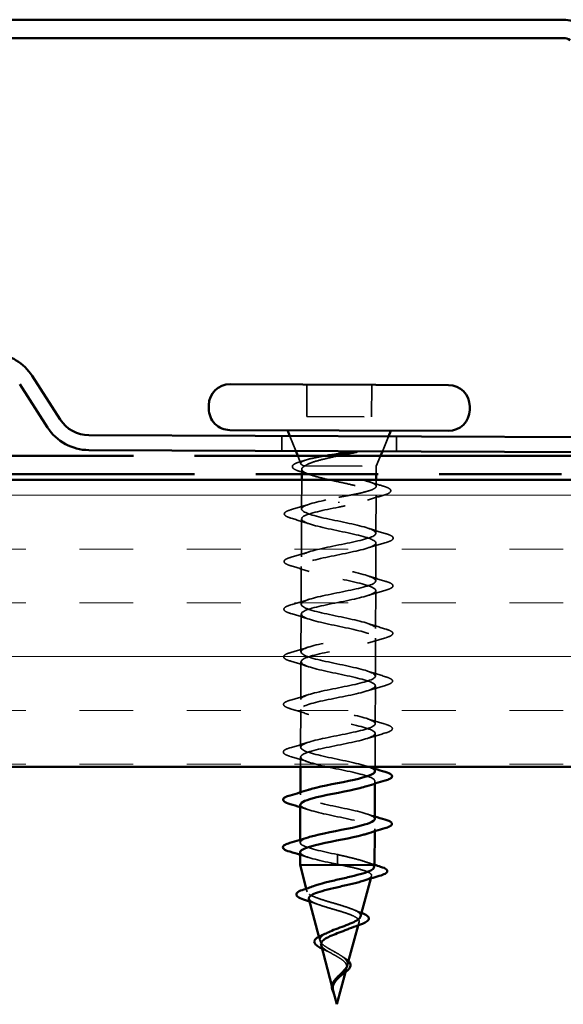
# Model space of a CAD drawing. Units: inches. Extents: x 0.5 to 18.7, y 0.5 to 14.3.
# Drawn here: x 5.7 to 6.7, y 3.6 to 5.3 of the extents above; entities that cross this region are included whole.
import ezdxf

# ---------------------------------------------------------------- set-up
doc = ezdxf.new("R2010")
doc.units = ezdxf.units.IN
doc.header["$LTSCALE"] = 1.75
doc.header["$MEASUREMENT"] = 0
doc.linetypes.add('DASHED', pattern=[0.2067, 0.1654, -0.0413])
doc.linetypes.add('DOUBLE_DASH_CHAIN', pattern=[1.2403, 0.6614, -0.0827, 0.1654, -0.0827, 0.1654, -0.0827])
for name, color, linetype, lineweight in [('Hatch (ANSI)', 7, 'Continuous', 18), ('Hidden (ANSI)', 7, 'DASHED', 35), ('Visible (ANSI)', 7, 'Continuous', 50)]:
    doc.layers.add(name, color=color, linetype=linetype, lineweight=lineweight)

msp = doc.modelspace()

# ---------------------------------------------------------------- hatches: boundary and pattern name
at = {"layer": 'Hatch (ANSI)', "true_color": 0x804000}
h = msp.add_hatch(dxfattribs=at)
h.set_pattern_fill('INSUL', color=36, scale=0.75, style=0)
h.paths.add_polyline_path([(1.2136, 4.527), (17.2136, 4.527), (17.2136, 4.027), (1.2136, 4.027)])

# ---------------------------------------------------------------- linework, layer by layer
at = {"layer": 'Hidden (ANSI)', "ltscale": 0.06085}
for p, q in [((6.2095, 4.6933), (6.2092, 4.6373)), ((6.3225, 4.6928), (6.3222, 4.6368))]:
    msp.add_line(p, q, dxfattribs=at)
at = {"layer": 'Hidden (ANSI)', "ltscale": 0.122889}
msp.add_line((6.2092, 4.6373), (6.3222, 4.6368), dxfattribs=at)
at = {"layer": 'Hidden (ANSI)', "color": 96, "ltscale": 0.028198, "true_color": 0x008000}
for p, q in [((6.1656, 4.6035), (6.1655, 4.5775)), ((6.3656, 4.6026), (6.3655, 4.5766))]:
    msp.add_line(p, q, dxfattribs=at)
at = {"layer": 'Hidden (ANSI)', "ltscale": 0.030412}
for p, q in [((6.19, 4.5774), (6.1796, 4.6034)), ((6.341, 4.5767), (6.3516, 4.6027))]:
    msp.add_line(p, q, dxfattribs=at)
at = {"layer": 'Hidden (ANSI)', "ltscale": 0.016144}
msp.add_line((6.1989, 4.5551), (6.1933, 4.569), dxfattribs=at)
at = {"layer": 'Hidden (ANSI)', "ltscale": 0.021319}
msp.add_line((6.3304, 4.5508), (6.3378, 4.569), dxfattribs=at)
at = {"layer": 'Hidden (ANSI)', "ltscale": 0.004925}
msp.add_line((6.204, 4.5513), (6.2057, 4.5513), dxfattribs=at)
at = {"layer": 'Hidden (ANSI)', "ltscale": 0.193295}
msp.add_line((6.2057, 4.5513), (6.3304, 4.5508), dxfattribs=at)
at = {"layer": 'Hidden (ANSI)', "ltscale": 0.014898}
msp.add_line((6.3304, 4.5508), (6.3303, 4.537), dxfattribs=at)
at = {"layer": 'Hidden (ANSI)', "ltscale": 0.009293}
msp.add_line((6.2004, 4.5456), (6.2003, 4.537), dxfattribs=at)
at = {"layer": 'Hidden (ANSI)', "ltscale": 0.055325}
msp.add_line((6.2003, 4.527), (6.2001, 4.4761), dxfattribs=at)
at = {"layer": 'Hidden (ANSI)', "ltscale": 0.012041}
msp.add_line((6.3303, 4.527), (6.3302, 4.5159), dxfattribs=at)
at = {"layer": 'Hidden (ANSI)', "ltscale": 0.073024}
msp.add_line((6.3302, 4.5012), (6.3299, 4.434), dxfattribs=at)
at = {"layer": 'Hidden (ANSI)', "ltscale": 0.002771}
for p, q in [((6.2651, 4.4871), (6.2651, 4.489)), ((6.2625, 3.8665), (6.2625, 3.8646))]:
    msp.add_line(p, q, dxfattribs=at)
at = {"layer": 'Hidden (ANSI)', "ltscale": 0.071734}
for p, q in [((6.2, 4.4591), (6.1997, 4.3931)), ((6.3298, 4.417), (6.3295, 4.351)), ((6.1996, 4.3761), (6.1994, 4.3101)), ((6.3295, 4.334), (6.3292, 4.268)), ((6.1993, 4.2931), (6.199, 4.2271)), ((6.3291, 4.251), (6.3288, 4.185)), ((6.1989, 4.2101), (6.1987, 4.1441)), ((6.3288, 4.168), (6.3285, 4.102)), ((6.1986, 4.1271), (6.1983, 4.0611))]:
    msp.add_line(p, q, dxfattribs=at)
at = {"layer": 'Hidden (ANSI)', "ltscale": 0.063065}
msp.add_line((6.3284, 4.085), (6.3282, 4.027), dxfattribs=at)
at = {"layer": 'Hidden (ANSI)', "ltscale": 0.018491}
msp.add_line((6.1982, 4.0441), (6.1982, 4.027), dxfattribs=at)
at = {"layer": 'Hidden (ANSI)', "ltscale": 0.004675}
for p, q in [((6.3281, 4.002), (6.3281, 3.9977)), ((6.198, 3.9825), (6.198, 3.9781)), ((6.3277, 3.919), (6.3277, 3.9147)), ((6.1976, 3.8995), (6.1976, 3.8951))]:
    msp.add_line(p, q, dxfattribs=at)
at = {"layer": 'Hidden (ANSI)', "ltscale": 0.032773}
for p, q in [((6.2625, 3.8741), (6.2625, 3.8665)), ((6.2625, 3.8646), (6.2625, 3.8571))]:
    msp.add_line(p, q, dxfattribs=at)
at = {"layer": 'Hidden (ANSI)', "ltscale": 0.00467}
msp.add_line((6.3211, 3.8326), (6.3223, 3.8368), dxfattribs=at)
at = {"layer": 'Hidden (ANSI)', "ltscale": 0.006122}
msp.add_line((6.2099, 3.8091), (6.2084, 3.8147), dxfattribs=at)
at = {"layer": 'Hidden (ANSI)', "ltscale": 0.006492}
msp.add_line((6.2989, 3.7507), (6.3005, 3.7566), dxfattribs=at)
at = {"layer": 'Hidden (ANSI)', "ltscale": 0.008138}
msp.add_line((6.2323, 3.7237), (6.2304, 3.731), dxfattribs=at)
at = {"layer": 'Hidden (ANSI)', "ltscale": 0.008399}
msp.add_line((6.2766, 3.6688), (6.2786, 3.6763), dxfattribs=at)
at = {"layer": 'Hidden (ANSI)', "ltscale": 0.007789}
msp.add_line((6.2548, 3.6383), (6.253, 3.6453), dxfattribs=at)
at = {"layer": 'Hidden (ANSI)', "ltscale": 0.11985}
msp.add_open_spline([(6.204, 4.5513), (6.2006, 4.5528), (6.1988, 4.5543), (6.1986, 4.5573), (6.2003, 4.5587), (6.2071, 4.5617), (6.2122, 4.5631), (6.2252, 4.566), (6.233, 4.5675), (6.2419, 4.5689), (6.2421, 4.569), (6.2423, 4.569)], degree=3, knots=[0, 0, 0, 0, 0.0671369, 0.0671369, 0.1359633, 0.1359633, 0.20648, 0.20648, 0.2786874, 0.2786874, 0.2805244, 0.2805244, 0.2805244, 0.2805244], dxfattribs=at)
at = {"layer": 'Hidden (ANSI)', "ltscale": 0.088446}
msp.add_open_spline([(6.2646, 4.569), (6.2553, 4.567), (6.2462, 4.565), (6.2302, 4.5611), (6.2234, 4.5591), (6.2124, 4.5552), (6.2083, 4.5533), (6.2057, 4.5513)], degree=3, knots=[0.0760678, 0.0760678, 0.0760678, 0.0760678, 0.1494652, 0.1494652, 0.2176869, 0.2176869, 0.2837223, 0.2837223, 0.2837223, 0.2837223], dxfattribs=at)
at = {"layer": 'Hidden (ANSI)', "ltscale": 0.101396}
msp.add_open_spline([(6.1968, 4.5419), (6.192, 4.5434), (6.1884, 4.5449), (6.1852, 4.5474), (6.1845, 4.5483), (6.1837, 4.5513), (6.1851, 4.5531), (6.1886, 4.5552), (6.1899, 4.5559), (6.1934, 4.5573), (6.1956, 4.5581), (6.1982, 4.5588)], degree=3, knots=[0, 0, 0, 0, 0.0707422, 0.0707422, 0.1060197, 0.1060197, 0.1709906, 0.1709906, 0.2005585, 0.2005585, 0.2361375, 0.2361375, 0.2361375, 0.2361375], dxfattribs=at)
at = {"layer": 'Hidden (ANSI)', "ltscale": 0.011826}
msp.add_open_spline([(6.1982, 4.5588), (6.2017, 4.5599), (6.2051, 4.5609), (6.2086, 4.562)], degree=3, dxfattribs=at)
at = {"layer": 'Hidden (ANSI)', "ltscale": 0.370408}
msp.add_open_spline([(6.2057, 4.5513), (6.2023, 4.5495), (6.2004, 4.5476), (6.2003, 4.5439), (6.2019, 4.5421), (6.2085, 4.5383), (6.2133, 4.5365), (6.2255, 4.5327), (6.2328, 4.5308), (6.2489, 4.527), (6.2574, 4.5251), (6.2747, 4.5214), (6.2833, 4.5195), (6.2991, 4.5157), (6.3063, 4.5138), (6.3182, 4.51), (6.3229, 4.5082), (6.329, 4.5044), (6.3304, 4.5026), (6.3298, 4.4989), (6.3278, 4.497), (6.3205, 4.4934), (6.3153, 4.4915), (6.303, 4.488), (6.2961, 4.4863), (6.2811, 4.4829), (6.2731, 4.4813), (6.2651, 4.4796)], degree=3, knots=[0, 0, 0, 0, 0.0674817, 0.0674817, 0.1349635, 0.1349635, 0.2024452, 0.2024452, 0.2699269, 0.2699269, 0.3374086, 0.3374086, 0.4048904, 0.4048904, 0.4723721, 0.4723721, 0.5398538, 0.5398538, 0.6073356, 0.6073356, 0.6748173, 0.6748173, 0.742299, 0.742299, 0.8048716, 0.8048716, 0.8674442, 0.8674442, 0.8674442, 0.8674442], dxfattribs=at)
at = {"layer": 'Hidden (ANSI)', "ltscale": 0.31508}
msp.add_open_spline([(6.2651, 4.4966), (6.2738, 4.4982), (6.2823, 4.4998), (6.2982, 4.503), (6.3054, 4.5046), (6.3176, 4.5079), (6.3223, 4.5095), (6.3288, 4.5128), (6.3303, 4.5144), (6.3301, 4.5177), (6.3283, 4.5193), (6.3214, 4.5227), (6.3164, 4.5243), (6.3039, 4.5277), (6.2966, 4.5293), (6.2805, 4.5327), (6.2719, 4.5344), (6.2547, 4.5378), (6.2463, 4.5394), (6.2306, 4.5428), (6.2235, 4.5445), (6.2147, 4.547), (6.212, 4.5479), (6.2074, 4.5496), (6.2055, 4.5505), (6.204, 4.5513)], degree=3, knots=[0, 0, 0, 0, 0.0668714, 0.0668714, 0.1337428, 0.1337428, 0.2006142, 0.2006142, 0.2674857, 0.2674857, 0.3343571, 0.3343571, 0.4012285, 0.4012285, 0.4680999, 0.4680999, 0.5349713, 0.5349713, 0.6018427, 0.6018427, 0.6687142, 0.6687142, 0.7032431, 0.7032431, 0.737772, 0.737772, 0.737772, 0.737772], dxfattribs=at)
at = {"layer": 'Hidden (ANSI)', "ltscale": 0.021591}
msp.add_open_spline([(6.2154, 4.5359), (6.2093, 4.5379), (6.203, 4.54), (6.1968, 4.5419)], degree=3, dxfattribs=at)
at = {"layer": 'Hidden (ANSI)', "ltscale": 0.028818}
msp.add_open_spline([(6.3174, 4.5239), (6.3257, 4.5212), (6.3341, 4.5186), (6.3425, 4.5161)], degree=3, dxfattribs=at)
at = {"layer": 'Hidden (ANSI)', "ltscale": 0.103099}
msp.add_open_spline([(6.3425, 4.5161), (6.3476, 4.5146), (6.3512, 4.5131), (6.3545, 4.5107), (6.3553, 4.5098), (6.3561, 4.5068), (6.3545, 4.505), (6.3498, 4.5025), (6.3471, 4.5015), (6.3436, 4.5004)], degree=3, knots=[0, 0, 0, 0, 0.075496, 0.075496, 0.1135833, 0.1135833, 0.1851144, 0.1851144, 0.2400252, 0.2400252, 0.2400252, 0.2400252], dxfattribs=at)
at = {"layer": 'Hidden (ANSI)', "ltscale": 1.10092}
msp.add_open_spline([(6.3281, 4.019), (6.3281, 4.0196), (6.328, 4.0201), (6.3277, 4.0207), (6.3244, 4.0261), (6.3031, 4.0316), (6.277, 4.0372), (6.2509, 4.0427), (6.2218, 4.0483), (6.2078, 4.0538), (6.1939, 4.0593), (6.1961, 4.0647), (6.2131, 4.0701), (6.23, 4.0755), (6.2606, 4.0808), (6.2857, 4.0861), (6.3109, 4.0914), (6.3289, 4.0968), (6.3285, 4.1022), (6.3281, 4.1077), (6.3094, 4.1132), (6.284, 4.1187), (6.2587, 4.1243), (6.2284, 4.1299), (6.2121, 4.1354), (6.1958, 4.1409), (6.1946, 4.1463), (6.2093, 4.1517), (6.224, 4.1571), (6.2535, 4.1624), (6.2795, 4.1677), (6.3055, 4.173), (6.3261, 4.1784), (6.3286, 4.1838), (6.331, 4.1893), (6.3152, 4.1948), (6.2908, 4.2003), (6.2665, 4.2058), (6.2354, 4.2114), (6.217, 4.2169), (6.1985, 4.2225), (6.194, 4.2279), (6.2062, 4.2333), (6.2184, 4.2387), (6.2465, 4.244), (6.273, 4.2493), (6.2995, 4.2547), (6.3226, 4.26), (6.3279, 4.2654), (6.3332, 4.2708), (6.3203, 4.2763), (6.2973, 4.2819), (6.2743, 4.2874), (6.2428, 4.293), (6.2224, 4.2985), (6.202, 4.304), (6.1941, 4.3095), (6.2037, 4.3149), (6.2133, 4.3203), (6.2396, 4.3256), (6.2664, 4.331), (6.2932, 4.3363), (6.3184, 4.3416), (6.3265, 4.347), (6.3346, 4.3524), (6.3249, 4.3579), (6.3034, 4.3634), (6.282, 4.369), (6.2504, 4.3745), (6.2283, 4.3801), (6.2061, 4.3856), (6.195, 4.3911), (6.2019, 4.3965), (6.2088, 4.4019), (6.2331, 4.4072), (6.2598, 4.4126), (6.2865, 4.4179), (6.3137, 4.4232), (6.3244, 4.4286), (6.3352, 4.434), (6.3287, 4.4395), (6.3091, 4.445), (6.2895, 4.4505), (6.2582, 4.4561), (6.2345, 4.4616), (6.2109, 4.4672), (6.1967, 4.4727), (6.2008, 4.4781), (6.2049, 4.4835), (6.2269, 4.4889), (6.2533, 4.4942), (6.2572, 4.495), (6.2612, 4.4958), (6.2651, 4.4966)], degree=3, knots=[-36.128316, -36.128316, -36.128316, -36.128316, -36.006397, -36.006397, -36.006397, -34.77112, -34.77112, -34.77112, -33.535843, -33.535843, -33.535843, -32.300566, -32.300566, -32.300566, -31.06529, -31.06529, -31.06529, -29.830013, -29.830013, -29.830013, -28.594736, -28.594736, -28.594736, -27.359459, -27.359459, -27.359459, -26.124182, -26.124182, -26.124182, -24.888905, -24.888905, -24.888905, -23.653628, -23.653628, -23.653628, -22.418351, -22.418351, -22.418351, -21.183074, -21.183074, -21.183074, -19.947797, -19.947797, -19.947797, -18.71252, -18.71252, -18.71252, -17.477243, -17.477243, -17.477243, -16.241966, -16.241966, -16.241966, -15.006689, -15.006689, -15.006689, -13.771412, -13.771412, -13.771412, -12.536135, -12.536135, -12.536135, -11.300858, -11.300858, -11.300858, -10.065581, -10.065581, -10.065581, -8.830305, -8.830305, -8.830305, -7.595028, -7.595028, -7.595028, -6.359751, -6.359751, -6.359751, -5.124474, -5.124474, -5.124474, -3.889197, -3.889197, -3.889197, -2.65392, -2.65392, -2.65392, -1.418643, -1.418643, -1.418643, -0.183366, -0.183366, -0.183366, 0, 0, 0, 0], dxfattribs=at)
at = {"layer": 'Hidden (ANSI)', "ltscale": 0.032885}
msp.add_open_spline([(6.3436, 4.5004), (6.334, 4.4976), (6.3244, 4.4947), (6.315, 4.4916)], degree=3, dxfattribs=at)
at = {"layer": 'Hidden (ANSI)', "ltscale": 0.036458}
for points in [[(6.1823, 4.4752), (6.193, 4.4783), (6.2037, 4.4815), (6.2141, 4.4849)], [(6.2139, 4.4502), (6.2035, 4.4537), (6.1929, 4.4569), (6.1822, 4.4601)], [(6.3159, 4.4429), (6.3263, 4.4395), (6.337, 4.4362), (6.3477, 4.433)], [(6.3476, 4.4179), (6.3369, 4.4148), (6.3262, 4.4116), (6.3158, 4.4083)], [(6.1819, 4.3922), (6.1926, 4.3953), (6.2033, 4.3985), (6.2137, 4.4019)], [(6.2136, 4.3672), (6.2032, 4.3707), (6.1925, 4.3739), (6.1819, 4.3771)], [(6.3156, 4.3599), (6.326, 4.3565), (6.3366, 4.3532), (6.3473, 4.35)], [(6.3473, 4.3349), (6.3365, 4.3318), (6.3259, 4.3286), (6.3155, 4.3253)], [(6.1816, 4.3092), (6.1923, 4.3123), (6.203, 4.3155), (6.2134, 4.3189)], [(6.2132, 4.2842), (6.2028, 4.2877), (6.1922, 4.2909), (6.1815, 4.2941)], [(6.3152, 4.2769), (6.3256, 4.2735), (6.3363, 4.2702), (6.347, 4.267)], [(6.3469, 4.2519), (6.3362, 4.2488), (6.3255, 4.2456), (6.3151, 4.2423)], [(6.1812, 4.2262), (6.1919, 4.2293), (6.2026, 4.2325), (6.213, 4.2359)], [(6.2129, 4.2012), (6.2025, 4.2047), (6.1918, 4.2079), (6.1812, 4.2111)], [(6.3149, 4.1939), (6.3253, 4.1905), (6.3359, 4.1872), (6.3466, 4.184)], [(6.1809, 4.1432), (6.1916, 4.1463), (6.2023, 4.1495), (6.2127, 4.1529)], [(6.3466, 4.1689), (6.3359, 4.1658), (6.3252, 4.1626), (6.3148, 4.1593)], [(6.2125, 4.1182), (6.2021, 4.1217), (6.1915, 4.1249), (6.1808, 4.1281)], [(6.3145, 4.1109), (6.3249, 4.1075), (6.3356, 4.1042), (6.3463, 4.101)], [(6.3462, 4.0859), (6.3355, 4.0828), (6.3248, 4.0796), (6.3144, 4.0763)], [(6.1805, 4.0602), (6.1912, 4.0633), (6.2019, 4.0665), (6.2123, 4.0699)], [(6.2122, 4.0352), (6.2018, 4.0387), (6.1911, 4.0419), (6.1805, 4.0451)]]:
    msp.add_open_spline(points, degree=3, dxfattribs=at)
at = {"layer": 'Hidden (ANSI)', "ltscale": 1.121267}
msp.add_open_spline([(6.2651, 4.4796), (6.2383, 4.4742), (6.2125, 4.4689), (6.2036, 4.4635), (6.1948, 4.4581), (6.2036, 4.4526), (6.2245, 4.4471), (6.2455, 4.4416), (6.277, 4.436), (6.2996, 4.4305), (6.3222, 4.4249), (6.3342, 4.4194), (6.3281, 4.414), (6.322, 4.4086), (6.2983, 4.4033), (6.2717, 4.3979), (6.245, 4.3926), (6.2174, 4.3873), (6.2059, 4.3819), (6.1944, 4.3765), (6.1999, 4.371), (6.219, 4.3655), (6.238, 4.36), (6.2692, 4.3544), (6.2932, 4.3489), (6.3172, 4.3434), (6.3323, 4.3379), (6.329, 4.3324), (6.3257, 4.327), (6.3043, 4.3217), (6.2782, 4.3163), (6.252, 4.311), (6.2229, 4.3057), (6.2089, 4.3003), (6.1949, 4.2949), (6.197, 4.2895), (6.214, 4.284), (6.2309, 4.2785), (6.2614, 4.2729), (6.2865, 4.2673), (6.3116, 4.2618), (6.3295, 4.2563), (6.3291, 4.2508), (6.3287, 4.2454), (6.3099, 4.24), (6.2845, 4.2347), (6.2591, 4.2294), (6.2288, 4.2241), (6.2125, 4.2187), (6.1961, 4.2133), (6.1949, 4.2079), (6.2095, 4.2024), (6.2241, 4.1969), (6.2536, 4.1913), (6.2795, 4.1858), (6.3055, 4.1802), (6.3261, 4.1747), (6.3285, 4.1693), (6.3309, 4.1638), (6.315, 4.1584), (6.2906, 4.1531), (6.2663, 4.1478), (6.2352, 4.1424), (6.2166, 4.1371), (6.1981, 4.1317), (6.1935, 4.1263), (6.2057, 4.1208), (6.2179, 4.1153), (6.2459, 4.1098), (6.2724, 4.1042), (6.2989, 4.0987), (6.3219, 4.0931), (6.3272, 4.0877), (6.3324, 4.0822), (6.3195, 4.0768), (6.2964, 4.0715), (6.2734, 4.0661), (6.2418, 4.0608), (6.2214, 4.0555), (6.2009, 4.0501), (6.193, 4.0447), (6.2025, 4.0392), (6.2121, 4.0338), (6.2384, 4.0282), (6.2651, 4.0227), (6.2918, 4.0171), (6.3171, 4.0116), (6.3251, 4.0061), (6.3314, 4.0018), (6.3267, 3.9975), (6.3139, 3.9933)], degree=3, knots=[0, 0, 0, 0, 1.235277, 1.235277, 1.235277, 2.470554, 2.470554, 2.470554, 3.705831, 3.705831, 3.705831, 4.941108, 4.941108, 4.941108, 6.176385, 6.176385, 6.176385, 7.411662, 7.411662, 7.411662, 8.646939, 8.646939, 8.646939, 9.882216, 9.882216, 9.882216, 11.117493, 11.117493, 11.117493, 12.352769, 12.352769, 12.352769, 13.588046, 13.588046, 13.588046, 14.823323, 14.823323, 14.823323, 16.0586, 16.0586, 16.0586, 17.293877, 17.293877, 17.293877, 18.529154, 18.529154, 18.529154, 19.764431, 19.764431, 19.764431, 20.999708, 20.999708, 20.999708, 22.234985, 22.234985, 22.234985, 23.470262, 23.470262, 23.470262, 24.705539, 24.705539, 24.705539, 25.940816, 25.940816, 25.940816, 27.176093, 27.176093, 27.176093, 28.41137, 28.41137, 28.41137, 29.646647, 29.646647, 29.646647, 30.881924, 30.881924, 30.881924, 32.117201, 32.117201, 32.117201, 33.352478, 33.352478, 33.352478, 34.587754, 34.587754, 34.587754, 35.823031, 35.823031, 35.823031, 36.796467, 36.796467, 36.796467, 36.796467], dxfattribs=at)
at = {"layer": 'Hidden (ANSI)', "ltscale": 0.103844}
for points in [[(6.1822, 4.4601), (6.1772, 4.4616), (6.1736, 4.4631), (6.1707, 4.4656), (6.17, 4.4666), (6.1701, 4.4696), (6.1717, 4.471), (6.1762, 4.4733), (6.1789, 4.4742), (6.1823, 4.4752)], [(6.3477, 4.433), (6.3527, 4.4315), (6.3563, 4.43), (6.3592, 4.4275), (6.3599, 4.4265), (6.3598, 4.4235), (6.3582, 4.4221), (6.3537, 4.4199), (6.351, 4.4189), (6.3476, 4.4179)], [(6.1819, 4.3771), (6.1768, 4.3786), (6.1732, 4.3801), (6.1703, 4.3826), (6.1697, 4.3836), (6.1697, 4.3866), (6.1713, 4.388), (6.1758, 4.3903), (6.1785, 4.3912), (6.1819, 4.3922)], [(6.3473, 4.35), (6.3524, 4.3485), (6.3559, 4.347), (6.3589, 4.3445), (6.3595, 4.3435), (6.3595, 4.3405), (6.3578, 4.3392), (6.3533, 4.3369), (6.3506, 4.3359), (6.3473, 4.3349)], [(6.1815, 4.2941), (6.1765, 4.2956), (6.1729, 4.2971), (6.17, 4.2996), (6.1693, 4.3006), (6.1694, 4.3036), (6.171, 4.305), (6.1755, 4.3073), (6.1782, 4.3082), (6.1816, 4.3092)], [(6.347, 4.267), (6.352, 4.2655), (6.3556, 4.264), (6.3585, 4.2615), (6.3592, 4.2605), (6.3591, 4.2575), (6.3575, 4.2562), (6.353, 4.2539), (6.3503, 4.2529), (6.3469, 4.2519)], [(6.1812, 4.2111), (6.1761, 4.2126), (6.1726, 4.2141), (6.1696, 4.2166), (6.169, 4.2176), (6.169, 4.2206), (6.1706, 4.222), (6.1751, 4.2243), (6.1779, 4.2252), (6.1812, 4.2262)], [(6.3466, 4.184), (6.3517, 4.1825), (6.3552, 4.181), (6.3582, 4.1785), (6.3588, 4.1775), (6.3588, 4.1745), (6.3571, 4.1732), (6.3526, 4.1709), (6.3499, 4.1699), (6.3466, 4.1689)], [(6.1808, 4.1281), (6.1758, 4.1296), (6.1722, 4.1311), (6.1693, 4.1336), (6.1686, 4.1346), (6.1687, 4.1376), (6.1703, 4.139), (6.1748, 4.1413), (6.1775, 4.1422), (6.1809, 4.1432)], [(6.3463, 4.101), (6.3513, 4.0995), (6.3549, 4.098), (6.3578, 4.0955), (6.3585, 4.0945), (6.3584, 4.0915), (6.3568, 4.0902), (6.3523, 4.0879), (6.3496, 4.0869), (6.3462, 4.0859)], [(6.1805, 4.0451), (6.1754, 4.0466), (6.1719, 4.0481), (6.1689, 4.0506), (6.1683, 4.0516), (6.1683, 4.0546), (6.1699, 4.056), (6.1744, 4.0583), (6.1772, 4.0592), (6.1805, 4.0602)]]:
    msp.add_open_spline(points, degree=3, knots=[0, 0, 0, 0, 0.0806821, 0.0806821, 0.121378, 0.121378, 0.1881144, 0.1881144, 0.2418497, 0.2418497, 0.2418497, 0.2418497], dxfattribs=at)
at = {"layer": 'Hidden (ANSI)', "ltscale": 0.016108}
for points in [[(6.3142, 4.0279), (6.3188, 4.0264), (6.3235, 4.0249), (6.3282, 4.0234)], [(6.2118, 3.9522), (6.2072, 3.9537), (6.2026, 3.9552), (6.1979, 3.9567)], [(6.3139, 3.9449), (6.3185, 3.9434), (6.3231, 3.9419), (6.3278, 3.9404)], [(6.2115, 3.8692), (6.2069, 3.8707), (6.2022, 3.8722), (6.1975, 3.8737)]]:
    msp.add_open_spline(points, degree=3, dxfattribs=at)
at = {"layer": 'Hidden (ANSI)', "ltscale": 0.274117}
for points, knots in [([(6.3277, 3.936), (6.3277, 3.9371), (6.3272, 3.9381), (6.3261, 3.9391), (6.3201, 3.9445), (6.2964, 3.9501), (6.2698, 3.9556), (6.2432, 3.9612), (6.2156, 3.9667), (6.2042, 3.9722), (6.1939, 3.9772), (6.1974, 3.982), (6.212, 3.9869)], [-42.411501, -42.411501, -42.411501, -42.411501, -42.182782, -42.182782, -42.182782, -40.947505, -40.947505, -40.947505, -39.712228, -39.712228, -39.712228, -38.601757, -38.601757, -38.601757, -38.601757]), ([(6.1981, 3.9611), (6.198, 3.9599), (6.1986, 3.9588), (6.2, 3.9577), (6.2069, 3.9522), (6.2312, 3.9467), (6.2578, 3.9411), (6.2845, 3.9355), (6.3116, 3.93), (6.3223, 3.9245), (6.3317, 3.9197), (6.3279, 3.915), (6.3136, 3.9103)], [39.269908, 39.269908, 39.269908, 39.269908, 39.528862, 39.528862, 39.528862, 40.764139, 40.764139, 40.764139, 41.999416, 41.999416, 41.999416, 43.079652, 43.079652, 43.079652, 43.079652])]:
    msp.add_open_spline(points, degree=3, knots=knots, dxfattribs=at)
at = {"layer": 'Hidden (ANSI)', "ltscale": 0.161071}
msp.add_open_spline([(6.2625, 3.8741), (6.2358, 3.8796), (6.21, 3.8852), (6.2012, 3.8906), (6.1941, 3.8951), (6.1986, 3.8995), (6.2118, 3.9039)], degree=3, knots=[-47.12389, -47.12389, -47.12389, -47.12389, -45.888613, -45.888613, -45.888613, -44.884942, -44.884942, -44.884942, -44.884942], dxfattribs=at)
at = {"layer": 'Hidden (ANSI)', "ltscale": 0.113007}
msp.add_open_spline([(6.1976, 3.8781), (6.1976, 3.8774), (6.1978, 3.8767), (6.1983, 3.8761), (6.2023, 3.8706), (6.2243, 3.8651), (6.2506, 3.8595), (6.2545, 3.8587), (6.2585, 3.8579), (6.2625, 3.8571)], degree=3, knots=[45.553093, 45.553093, 45.553093, 45.553093, 45.705247, 45.705247, 45.705247, 46.940524, 46.940524, 46.940524, 47.12389, 47.12389, 47.12389, 47.12389], dxfattribs=at)
at = {"layer": 'Hidden (ANSI)', "ltscale": 0.089789}
msp.add_open_spline([(6.3239, 3.8558), (6.3211, 3.8578), (6.3167, 3.8597), (6.3052, 3.8636), (6.2981, 3.8656), (6.286, 3.8686), (6.2814, 3.8697), (6.2721, 3.8719), (6.2673, 3.873), (6.2625, 3.8741)], degree=3, knots=[0, 0, 0, 0, 0.0677224, 0.0677224, 0.1354447, 0.1354447, 0.1728709, 0.1728709, 0.210297, 0.210297, 0.210297, 0.210297], dxfattribs=at)
at = {"layer": 'Hidden (ANSI)', "ltscale": 0.018485}
msp.add_open_spline([(6.3116, 3.8614), (6.3168, 3.8596), (6.3221, 3.8579), (6.3275, 3.8562)], degree=3, dxfattribs=at)
at = {"layer": 'Hidden (ANSI)', "ltscale": 0.005942}
msp.add_open_spline([(6.2625, 3.8571), (6.2643, 3.8567), (6.2661, 3.8564), (6.2679, 3.856)], degree=3, dxfattribs=at)
at = {"layer": 'Hidden (ANSI)', "ltscale": 0.147552}
msp.add_open_spline([(6.2679, 3.856), (6.2764, 3.8543), (6.2845, 3.8526), (6.299, 3.8492), (6.3053, 3.8475), (6.3151, 3.844), (6.3187, 3.8424), (6.3225, 3.8389), (6.3229, 3.8373), (6.3204, 3.8339), (6.3177, 3.8322), (6.3117, 3.8298), (6.3096, 3.829), (6.3073, 3.8282)], degree=3, knots=[0, 0, 0, 0, 0.0662455, 0.0662455, 0.1312266, 0.1312266, 0.1949439, 0.1949439, 0.2573984, 0.2573984, 0.3185909, 0.3185909, 0.3461333, 0.3461333, 0.3461333, 0.3461333], dxfattribs=at)
at = {"layer": 'Hidden (ANSI)', "ltscale": 0.023629}
msp.add_open_spline([(6.3262, 3.8513), (6.3266, 3.8528), (6.3259, 3.8543), (6.3239, 3.8558)], degree=3, dxfattribs=at)
at = {"layer": 'Hidden (ANSI)', "ltscale": 0.214782}
msp.add_open_spline([(6.3031, 3.7661), (6.3034, 3.7675), (6.3031, 3.7689), (6.3009, 3.7721), (6.2985, 3.774), (6.2915, 3.7777), (6.287, 3.7795), (6.2765, 3.7832), (6.2706, 3.7851), (6.2581, 3.7888), (6.2517, 3.7906), (6.2393, 3.7943), (6.2334, 3.7962), (6.2231, 3.7999), (6.2188, 3.8017), (6.2124, 3.8054), (6.2105, 3.8072), (6.2093, 3.8108), (6.2102, 3.8126), (6.2148, 3.8162), (6.2185, 3.818), (6.2234, 3.8198), (6.2235, 3.8198), (6.2236, 3.8199)], degree=3, knots=[0.4227653, 0.4227653, 0.4227653, 0.4227653, 0.4567522, 0.4567522, 0.5028821, 0.5028821, 0.5502906, 0.5502906, 0.5989824, 0.5989824, 0.6489613, 0.6489613, 0.7002309, 0.7002309, 0.7527945, 0.7527945, 0.8066547, 0.8066547, 0.8618141, 0.8618141, 0.918275, 0.918275, 0.9193176, 0.9193176, 0.9193176, 0.9193176], dxfattribs=at)
at = {"layer": 'Hidden (ANSI)', "ltscale": 0.19555}
msp.add_open_spline([(6.213, 3.7971), (6.2132, 3.7965), (6.2135, 3.7959), (6.2154, 3.7936), (6.218, 3.7919), (6.2253, 3.7884), (6.2299, 3.7867), (6.2404, 3.7832), (6.2462, 3.7815), (6.2581, 3.778), (6.2641, 3.7763), (6.2753, 3.7728), (6.2805, 3.7711), (6.2895, 3.7676), (6.2931, 3.7658), (6.2984, 3.7623), (6.3, 3.7606), (6.3009, 3.7572), (6.3004, 3.7554), (6.2971, 3.752), (6.2946, 3.7503), (6.2889, 3.7473), (6.2863, 3.7461), (6.2834, 3.7449)], degree=3, knots=[0.6931476, 0.6931476, 0.6931476, 0.6931476, 0.7117016, 0.7117016, 0.7628447, 0.7628447, 0.8127399, 0.8127399, 0.8613896, 0.8613896, 0.9087967, 0.9087967, 0.9549645, 0.9549645, 0.9998965, 0.9998965, 1.0435967, 1.0435967, 1.0860698, 1.0860698, 1.1273208, 1.1273208, 1.1553303, 1.1553303, 1.1553303, 1.1553303], dxfattribs=at)
at = {"layer": 'Hidden (ANSI)', "ltscale": 0.01755}
msp.add_open_spline([(6.2292, 3.787), (6.2244, 3.7888), (6.2194, 3.7905), (6.2143, 3.7922)], degree=3, dxfattribs=at)
at = {"layer": 'Hidden (ANSI)', "ltscale": 0.018037}
msp.add_open_spline([(6.2895, 3.7784), (6.2941, 3.7765), (6.299, 3.7746), (6.304, 3.7728)], degree=3, dxfattribs=at)
at = {"layer": 'Hidden (ANSI)', "ltscale": 0.001244}
msp.add_open_spline([(6.304, 3.7728), (6.3043, 3.7727), (6.3045, 3.7726), (6.3048, 3.7725)], degree=3, dxfattribs=at)
at = {"layer": 'Hidden (ANSI)', "ltscale": 0.090394}
msp.add_open_spline([(6.2618, 3.7023), (6.2583, 3.7043), (6.2546, 3.7063), (6.2475, 3.7102), (6.2441, 3.7122), (6.2383, 3.7161), (6.236, 3.718), (6.2328, 3.7219), (6.232, 3.7238), (6.2323, 3.7276), (6.2333, 3.7295), (6.2372, 3.7333), (6.2401, 3.7352), (6.2441, 3.7373), (6.2445, 3.7375), (6.245, 3.7377)], degree=3, knots=[0, 0, 0, 0, 0.0315308, 0.0315308, 0.0641805, 0.0641805, 0.0979786, 0.0979786, 0.1329491, 0.1329491, 0.1691118, 0.1691118, 0.2064833, 0.2064833, 0.2113279, 0.2113279, 0.2113279, 0.2113279], dxfattribs=at)
at = {"layer": 'Hidden (ANSI)', "ltscale": 0.048275}
msp.add_open_spline([(6.2342, 3.7167), (6.2346, 3.715), (6.2358, 3.7134), (6.2394, 3.7098), (6.2419, 3.708), (6.2473, 3.7046), (6.2502, 3.703), (6.256, 3.6997), (6.2589, 3.6981), (6.2618, 3.6965)], degree=3, knots=[1.3517297, 1.3517297, 1.3517297, 1.3517297, 1.3824892, 1.3824892, 1.4142741, 1.4142741, 1.4412543, 1.4412543, 1.4671582, 1.4671582, 1.4671582, 1.4671582], dxfattribs=at)
at = {"layer": 'Hidden (ANSI)', "ltscale": 0.008196}
msp.add_open_spline([(6.242, 3.707), (6.2399, 3.7079), (6.2379, 3.7089), (6.236, 3.7098)], degree=3, dxfattribs=at)
at = {"layer": 'Hidden (ANSI)', "ltscale": 0.012473}
msp.add_open_spline([(6.2508, 3.7026), (6.2481, 3.7042), (6.2451, 3.7056), (6.242, 3.707)], degree=3, dxfattribs=at)
at = {"layer": 'Hidden (ANSI)', "ltscale": 0.043138}
msp.add_open_spline([(6.2799, 3.6808), (6.2802, 3.6821), (6.2803, 3.6834), (6.2799, 3.6868), (6.2789, 3.6888), (6.2756, 3.6928), (6.2734, 3.6947), (6.2681, 3.6985), (6.2651, 3.7004), (6.2618, 3.7023)], degree=3, knots=[0.1390208, 0.1390208, 0.1390208, 0.1390208, 0.1556669, 0.1556669, 0.1838774, 0.1838774, 0.2109707, 0.2109707, 0.2393812, 0.2393812, 0.2393812, 0.2393812], dxfattribs=at)
at = {"layer": 'Hidden (ANSI)', "ltscale": 0.068576}
msp.add_open_spline([(6.2618, 3.6965), (6.265, 3.6946), (6.268, 3.6928), (6.2731, 3.689), (6.2751, 3.6871), (6.278, 3.6833), (6.2788, 3.6814), (6.2791, 3.6775), (6.2786, 3.6756), (6.2765, 3.6716), (6.2749, 3.6697), (6.2711, 3.6656), (6.269, 3.6636), (6.2661, 3.6609), (6.2655, 3.6603), (6.2649, 3.6597)], degree=3, knots=[0, 0, 0, 0, 0.0281855, 0.0281855, 0.0553562, 0.0553562, 0.0815558, 0.0815558, 0.1068402, 0.1068402, 0.1312819, 0.1312819, 0.1549776, 0.1549776, 0.161674, 0.161674, 0.161674, 0.161674], dxfattribs=at)
at = {"layer": 'Hidden (ANSI)', "ltscale": 0.00714}
msp.add_open_spline([(6.2701, 3.6971), (6.2714, 3.6961), (6.2729, 3.6952), (6.2744, 3.6944)], degree=3, dxfattribs=at)
at = {"layer": 'Hidden (ANSI)', "ltscale": 0.013609}
msp.add_open_spline([(6.2744, 3.6944), (6.2771, 3.6927), (6.2796, 3.6911), (6.2816, 3.6891), (6.2818, 3.6889), (6.282, 3.6888)], degree=3, knots=[0, 0, 0, 0, 0.02871406, 0.02871406, 0.0318593, 0.0318593, 0.0318593, 0.0318593], dxfattribs=at)
at = {"layer": 'Hidden (ANSI)', "ltscale": 0.019542}
msp.add_open_spline([(6.2541, 3.6426), (6.2539, 3.6454), (6.2543, 3.648), (6.2563, 3.6528), (6.2576, 3.6548), (6.2592, 3.6568)], degree=3, knots=[0, 0, 0, 0, 0.02542118, 0.02542118, 0.04627676, 0.04627676, 0.04627676, 0.04627676], dxfattribs=at)
at = {"layer": 'Hidden (ANSI)', "ltscale": 0.004064}
msp.add_open_spline([(6.2546, 3.6393), (6.2544, 3.6398), (6.2543, 3.6403), (6.2542, 3.6414), (6.2541, 3.642), (6.2541, 3.6426)], degree=3, knots=[0, 0, 0, 0, 0.004657797, 0.004657797, 0.00972162, 0.00972162, 0.00972162, 0.00972162], dxfattribs=at)
at = {"layer": 'Hidden (ANSI)', "ltscale": 0.016952}
msp.add_open_spline([(6.2564, 3.6329), (6.257, 3.6312), (6.2575, 3.63), (6.2578, 3.6293), (6.2579, 3.6292), (6.2579, 3.6291), (6.258, 3.6291), (6.258, 3.629), (6.258, 3.629), (6.258, 3.629), (6.258, 3.629), (6.258, 3.629), (6.258, 3.629), (6.258, 3.629), (6.258, 3.629), (6.258, 3.629), (6.258, 3.629), (6.258, 3.629), (6.258, 3.629), (6.258, 3.629), (6.258, 3.629), (6.258, 3.6291), (6.258, 3.6291), (6.258, 3.6292), (6.2579, 3.6294), (6.2577, 3.6298), (6.2576, 3.6302), (6.2572, 3.6313), (6.257, 3.6319), (6.2559, 3.6348), (6.2551, 3.637), (6.2546, 3.6393)], degree=3, knots=[0, 0, 0, 0, 0.0139701, 0.0139701, 0.016358, 0.016358, 0.0171264, 0.0171264, 0.0175998, 0.0175998, 0.017736, 0.017736, 0.0178181, 0.0178181, 0.0178858, 0.0178858, 0.0179589, 0.0179589, 0.0180763, 0.0180763, 0.018337, 0.018337, 0.019161, 0.019161, 0.0243992, 0.0243992, 0.0449932, 0.0449932, 0.072131, 0.072131, 0.1773839, 0.1773839, 0.1773839, 0.1773839], dxfattribs=at)
at = {"layer": 'Hidden (ANSI)', "ltscale": 0.004036}
msp.add_open_spline([(6.2553, 3.6363), (6.2556, 3.6352), (6.256, 3.634), (6.2564, 3.6329)], degree=3, dxfattribs=at)
at = {"layer": 'Hidden (ANSI)', "ltscale": 0.003531}
msp.add_open_spline([(6.2579, 3.6292), (6.2574, 3.6301), (6.2569, 3.6311), (6.2564, 3.6321)], degree=3, dxfattribs=at)
at = {"layer": 'Visible (ANSI)', "color": 5, "true_color": 0x0000ff}
for p, q in [((4.4066, 5.329), (6.6566, 5.329)), ((6.6566, 5.297), (4.4066, 5.297))]:
    msp.add_line(p, q, dxfattribs=at)
at = {"layer": 'Visible (ANSI)', "color": 96, "true_color": 0x008000}
for p, q in [((5.7304, 4.7081), (5.7791, 4.6324)), ((5.7085, 4.694), (5.7572, 4.6184)), ((5.8293, 4.6049), (7.5156, 4.5978)), ((5.8291, 4.5789), (7.5155, 4.5718))]:
    msp.add_line(p, q, dxfattribs=at)
at = {"layer": 'Visible (ANSI)'}
for p, q in [((6.0755, 4.6939), (6.4565, 4.6923)), ((6.0383, 4.657), (6.0383, 4.651)), ((6.4933, 4.6551), (6.4933, 4.6491)), ((6.0751, 4.6139), (6.4561, 4.6123)), ((6.1796, 4.6034), (6.1756, 4.6134)), ((6.3516, 4.6027), (6.3556, 4.6127)), ((6.1933, 4.569), (6.19, 4.5774)), ((6.3378, 4.569), (6.341, 4.5767)), ((6.2003, 4.537), (6.2003, 4.527)), ((6.3303, 4.537), (6.3303, 4.527)), ((6.1982, 4.027), (6.198, 3.9825)), ((6.3282, 4.027), (6.3281, 4.019)), ((6.3281, 3.9977), (6.3278, 3.936)), ((6.1979, 3.9611), (6.1976, 3.8995)), ((6.3277, 3.9147), (6.3275, 3.8558)), ((6.1975, 3.8781), (6.1975, 3.8563)), ((6.1975, 3.8563), (6.3275, 3.8558)), ((6.2084, 3.8147), (6.1975, 3.8563)), ((6.3262, 3.8513), (6.3275, 3.8558)), ((6.3031, 3.7661), (6.3211, 3.8326)), ((6.2304, 3.731), (6.213, 3.7971)), ((6.2799, 3.6808), (6.2989, 3.7507)), ((6.253, 3.6453), (6.2342, 3.7167)), ((6.2614, 3.6131), (6.2766, 3.6688)), ((6.2614, 3.6131), (6.2553, 3.6363))]:
    msp.add_line(p, q, dxfattribs=at)
at = {"layer": 'Visible (ANSI)', "color": 30, "linetype": 'DOUBLE_DASH_CHAIN', "ltscale": 0.737149, "true_color": 0xff8000}
for p, q in [((1.2136, 4.569), (17.2136, 4.569)), ((17.2136, 4.537), (1.2136, 4.537))]:
    msp.add_line(p, q, dxfattribs=at)
at = {"layer": 'Visible (ANSI)', "color": 36, "true_color": 0x804000}
for p, q in [((1.2136, 4.527), (17.2136, 4.527)), ((17.2136, 4.027), (1.2136, 4.027))]:
    msp.add_line(p, q, dxfattribs=at)
at = {"layer": 'Visible (ANSI)', "color": 5, "true_color": 0x0000ff}
for radius in [0.052, 0.02]:
    msp.add_arc((6.6566, 5.277), radius, 54.2808, 90, dxfattribs=at)
at = {"layer": 'Visible (ANSI)', "color": 96, "true_color": 0x008000}
for centre, radius, start, end in [((5.658, 4.6616), 0.086, 32.759, 85.167), ((5.8295, 4.6649), 0.086, 212.759, 269.759), ((5.8295, 4.6649), 0.06, 212.759, 269.759)]:
    msp.add_arc(centre, radius, start, end, dxfattribs=at)
at = {"layer": 'Visible (ANSI)'}
for centre, start, end in [((6.0753, 4.6569), 89.759, 179.759), ((6.4563, 4.6553), 359.759, 89.759), ((6.0753, 4.6509), 179.759, 269.759), ((6.4563, 4.6493), 269.759, 359.759)]:
    msp.add_arc(centre, 0.037, start, end, dxfattribs=at)
for points, knots in [([(6.2423, 4.569), (6.2492, 4.5701), (6.2564, 4.5712), (6.2715, 4.5735), (6.2793, 4.5746), (6.2869, 4.5758)], [0.2805244, 0.2805244, 0.2805244, 0.2805244, 0.3373775, 0.3373775, 0.3971678, 0.3971678, 0.3971678, 0.3971678]), ([(6.2935, 4.5751), (6.2842, 4.5731), (6.2744, 4.5711), (6.2647, 4.569), (6.2647, 4.569), (6.2646, 4.569)], [0, 0, 0, 0, 0.07588897, 0.07588897, 0.0760678, 0.0760678, 0.0760678, 0.0760678]), ([(6.2869, 4.5758), (6.2889, 4.5761), (6.291, 4.5763), (6.2947, 4.5766), (6.296, 4.5767), (6.2969, 4.5766), (6.2971, 4.5765), (6.2973, 4.5765), (6.2973, 4.5764), (6.2974, 4.5764), (6.2974, 4.5764), (6.2974, 4.5764), (6.2974, 4.5764), (6.2974, 4.5763), (6.2974, 4.5763), (6.2974, 4.5763), (6.2974, 4.5763), (6.2973, 4.5762), (6.2973, 4.5762), (6.2972, 4.5761), (6.2971, 4.5761), (6.2967, 4.5759), (6.2961, 4.5757), (6.295, 4.5754), (6.2943, 4.5752), (6.2935, 4.5751)], [0, 0, 0, 0, 0.01587844, 0.01587844, 0.03049632, 0.03049632, 0.03376874, 0.03376874, 0.0345161, 0.0345161, 0.03493404, 0.03493404, 0.03521863, 0.03521863, 0.03548483, 0.03548483, 0.03583328, 0.03583328, 0.03649102, 0.03649102, 0.03822908, 0.03822908, 0.04513863, 0.04513863, 0.05716567, 0.05716567, 0.05716567, 0.05716567]), ([(6.212, 3.9869), (6.2137, 3.9874), (6.2155, 3.9879), (6.2174, 3.9885), (6.2365, 3.9938), (6.2678, 3.9991), (6.2918, 4.0045), (6.3134, 4.0093), (6.3278, 4.0141), (6.3281, 4.019)], [-38.601757, -38.601757, -38.601757, -38.601757, -38.476951, -38.476951, -38.476951, -37.241674, -37.241674, -37.241674, -36.128316, -36.128316, -36.128316, -36.128316]), ([(6.3459, 4.018), (6.351, 4.0165), (6.3545, 4.015), (6.3575, 4.0125), (6.3581, 4.0115), (6.3581, 4.0085), (6.3564, 4.0072), (6.352, 4.0049), (6.3492, 4.0039), (6.3459, 4.0029)], [0, 0, 0, 0, 0.0806821, 0.0806821, 0.121378, 0.121378, 0.1881144, 0.1881144, 0.2418497, 0.2418497, 0.2418497, 0.2418497]), ([(6.3139, 3.9933), (6.3105, 3.9921), (6.3064, 3.991), (6.3019, 3.9899), (6.2804, 3.9845), (6.2487, 3.9792), (6.2265, 3.9739), (6.209, 3.9696), (6.1984, 3.9654), (6.1981, 3.9611)], [36.796467, 36.796467, 36.796467, 36.796467, 37.058308, 37.058308, 37.058308, 38.293585, 38.293585, 38.293585, 39.269908, 39.269908, 39.269908, 39.269908]), ([(6.1801, 3.9621), (6.1751, 3.9636), (6.1715, 3.9651), (6.1686, 3.9676), (6.1679, 3.9686), (6.168, 3.9716), (6.1696, 3.973), (6.1741, 3.9753), (6.1768, 3.9762), (6.1802, 3.9772)], [0, 0, 0, 0, 0.0806821, 0.0806821, 0.121378, 0.121378, 0.1881144, 0.1881144, 0.2418497, 0.2418497, 0.2418497, 0.2418497]), ([(6.2118, 3.9039), (6.2148, 3.9049), (6.2183, 3.9059), (6.2223, 3.9069), (6.2432, 3.9122), (6.2749, 3.9175), (6.2975, 3.9229), (6.3159, 3.9272), (6.3273, 3.9316), (6.3277, 3.936)], [-44.884942, -44.884942, -44.884942, -44.884942, -44.653336, -44.653336, -44.653336, -43.418059, -43.418059, -43.418059, -42.411501, -42.411501, -42.411501, -42.411501]), ([(6.3456, 3.935), (6.3506, 3.9335), (6.3542, 3.932), (6.3571, 3.9295), (6.3578, 3.9285), (6.3577, 3.9255), (6.3561, 3.9242), (6.3516, 3.9219), (6.3489, 3.9209), (6.3455, 3.9199)], [0, 0, 0, 0, 0.0806821, 0.0806821, 0.121378, 0.121378, 0.1881144, 0.1881144, 0.2418497, 0.2418497, 0.2418497, 0.2418497]), ([(6.3136, 3.9103), (6.3116, 3.9096), (6.3093, 3.9089), (6.3069, 3.9083), (6.2872, 3.9029), (6.2558, 3.8976), (6.2321, 3.8923), (6.2114, 3.8876), (6.1979, 3.8829), (6.1976, 3.8781)], [43.079652, 43.079652, 43.079652, 43.079652, 43.234693, 43.234693, 43.234693, 44.46997, 44.46997, 44.46997, 45.553093, 45.553093, 45.553093, 45.553093]), ([(6.1798, 3.8791), (6.1747, 3.8806), (6.1712, 3.8821), (6.1682, 3.8846), (6.1676, 3.8856), (6.1676, 3.8886), (6.1692, 3.89), (6.1737, 3.8923), (6.1765, 3.8932), (6.1798, 3.8942)], [0, 0, 0, 0, 0.0806821, 0.0806821, 0.121378, 0.121378, 0.1881144, 0.1881144, 0.2418497, 0.2418497, 0.2418497, 0.2418497]), ([(6.2236, 3.8199), (6.2285, 3.8217), (6.2345, 3.8234), (6.248, 3.8269), (6.2555, 3.8287), (6.2711, 3.8322), (6.2789, 3.834), (6.2939, 3.8376), (6.3008, 3.8393), (6.3127, 3.8429), (6.3175, 3.8446), (6.3238, 3.848), (6.3256, 3.8495), (6.3262, 3.8512), (6.3262, 3.8512), (6.3262, 3.8513)], [0.9193176, 0.9193176, 0.9193176, 0.9193176, 0.9760395, 0.9760395, 1.0351092, 1.0351092, 1.095486, 1.095486, 1.1571712, 1.1571712, 1.2201662, 1.2201662, 1.2761521, 1.2761521, 1.2787107, 1.2787107, 1.2787107, 1.2787107]), ([(6.3378, 3.8529), (6.3427, 3.8514), (6.3461, 3.8499), (6.349, 3.8473), (6.3496, 3.8463), (6.3496, 3.8434), (6.3481, 3.842), (6.3434, 3.8394), (6.34, 3.8381), (6.3357, 3.8369)], [0, 0, 0, 0, 0.0765178, 0.0765178, 0.1147087, 0.1147087, 0.1766133, 0.1766133, 0.2385822, 0.2385822, 0.2385822, 0.2385822]), ([(6.3073, 3.8282), (6.3045, 3.8273), (6.3014, 3.8264), (6.2919, 3.8238), (6.285, 3.8222), (6.2706, 3.8189), (6.2632, 3.8172), (6.2489, 3.8139), (6.2422, 3.8122), (6.2304, 3.8088), (6.2254, 3.8072), (6.2177, 3.8038), (6.2151, 3.8021), (6.213, 3.7993), (6.2127, 3.7982), (6.213, 3.7971)], [0.3461333, 0.3461333, 0.3461333, 0.3461333, 0.3785225, 0.3785225, 0.4371941, 0.4371941, 0.4946071, 0.4946071, 0.5507627, 0.5507627, 0.6056626, 0.6056626, 0.6593082, 0.6593082, 0.6931476, 0.6931476, 0.6931476, 0.6931476]), ([(6.2067, 3.7946), (6.202, 3.7961), (6.1982, 3.7976), (6.1929, 3.8006), (6.1912, 3.8022), (6.1908, 3.806), (6.1921, 3.8077), (6.1965, 3.8105), (6.1997, 3.8119), (6.2038, 3.8132)], [0, 0, 0, 0, 0.0581593, 0.0581593, 0.1169296, 0.1169296, 0.1740838, 0.1740838, 0.2302453, 0.2302453, 0.2302453, 0.2302453]), ([(6.245, 3.7377), (6.2483, 3.7394), (6.252, 3.741), (6.2608, 3.7445), (6.2657, 3.7463), (6.2757, 3.75), (6.2805, 3.7519), (6.2894, 3.7556), (6.2932, 3.7574), (6.2993, 3.7611), (6.3014, 3.7629), (6.3027, 3.7652), (6.3029, 3.7656), (6.3031, 3.7661)], [0.2113279, 0.2113279, 0.2113279, 0.2113279, 0.2450775, 0.2450775, 0.2849064, 0.2849064, 0.3259802, 0.3259802, 0.3683075, 0.3683075, 0.4118959, 0.4118959, 0.4227653, 0.4227653, 0.4227653, 0.4227653]), ([(6.3048, 3.7725), (6.3086, 3.7711), (6.3117, 3.7696), (6.3161, 3.7665), (6.3175, 3.7646), (6.3174, 3.7609), (6.3162, 3.7593), (6.3124, 3.7563), (6.3096, 3.7549), (6.3042, 3.7526), (6.3019, 3.7518), (6.2994, 3.7509)], [0.0031333, 0.0031333, 0.0031333, 0.0031333, 0.0513584, 0.0513584, 0.1022355, 0.1022355, 0.1471242, 0.1471242, 0.1912902, 0.1912902, 0.2172514, 0.2172514, 0.2172514, 0.2172514]), ([(6.2834, 3.7449), (6.2822, 3.7444), (6.2809, 3.7438), (6.2752, 3.7416), (6.2706, 3.7399), (6.2613, 3.7364), (6.2568, 3.7347), (6.2486, 3.7312), (6.2449, 3.7295), (6.2391, 3.7259), (6.2369, 3.7242), (6.2342, 3.7206), (6.2337, 3.7189), (6.2341, 3.7169), (6.2342, 3.7168), (6.2342, 3.7167)], [1.1553303, 1.1553303, 1.1553303, 1.1553303, 1.1673558, 1.1673558, 1.2061815, 1.2061815, 1.2438056, 1.2438056, 1.2802371, 1.2802371, 1.3154864, 1.3154864, 1.3495657, 1.3495657, 1.3517297, 1.3517297, 1.3517297, 1.3517297]), ([(6.236, 3.7098), (6.2348, 3.7104), (6.2337, 3.7109), (6.2299, 3.713), (6.2276, 3.7145), (6.2241, 3.7175), (6.2229, 3.7191), (6.2221, 3.7224), (6.2225, 3.7242), (6.2246, 3.7272), (6.2262, 3.7285), (6.2303, 3.731), (6.2328, 3.7323), (6.2357, 3.7335)], [0.0192751, 0.0192751, 0.0192751, 0.0192751, 0.03175, 0.03175, 0.0637529, 0.0637529, 0.0978853, 0.0978853, 0.1324233, 0.1324233, 0.1638915, 0.1638915, 0.1958248, 0.1958248, 0.1958248, 0.1958248]), ([(6.2592, 3.6568), (6.2596, 3.6572), (6.2599, 3.6577), (6.2624, 3.6605), (6.2648, 3.6628), (6.2696, 3.6674), (6.272, 3.6696), (6.2761, 3.6741), (6.2778, 3.6762), (6.2793, 3.6792), (6.2796, 3.68), (6.2799, 3.6808)], [0.04627676, 0.04627676, 0.04627676, 0.04627676, 0.05061597, 0.05061597, 0.07599611, 0.07599611, 0.10184452, 0.10184452, 0.12835573, 0.12835573, 0.13902076, 0.13902076, 0.13902076, 0.13902076]), ([(6.282, 3.6888), (6.2835, 3.6872), (6.2846, 3.6856), (6.2857, 3.6822), (6.2857, 3.6804), (6.2845, 3.6771), (6.2835, 3.6755), (6.2806, 3.6722), (6.2787, 3.6705), (6.2745, 3.6671), (6.2721, 3.6654), (6.2689, 3.6629), (6.268, 3.6622), (6.2671, 3.6616)], [0.0318593, 0.0318593, 0.0318593, 0.0318593, 0.0566121, 0.0566121, 0.082355, 0.082355, 0.105556, 0.105556, 0.1295507, 0.1295507, 0.1522439, 0.1522439, 0.1608311, 0.1608311, 0.1608311, 0.1608311]), ([(6.253, 3.6413), (6.2527, 3.6433), (6.2528, 3.6452), (6.2538, 3.6489), (6.2546, 3.6507), (6.2565, 3.6536), (6.2575, 3.6548), (6.2585, 3.656)], [0, 0, 0, 0, 0.01843057, 0.01843057, 0.03607115, 0.03607115, 0.04873514, 0.04873514, 0.04873514, 0.04873514]), ([(6.2649, 3.6597), (6.2634, 3.6582), (6.2619, 3.6567), (6.2587, 3.653), (6.2572, 3.6508), (6.2555, 3.6471), (6.2551, 3.6458), (6.2546, 3.643), (6.2545, 3.6417), (6.2546, 3.6403)], [0.16167396, 0.16167396, 0.16167396, 0.16167396, 0.17805851, 0.17805851, 0.20070773, 0.20070773, 0.21389493, 0.21389493, 0.22660204, 0.22660204, 0.22660204, 0.22660204]), ([(6.2564, 3.6321), (6.2559, 3.6331), (6.2555, 3.634), (6.2542, 3.6368), (6.2536, 3.6386), (6.2531, 3.6407), (6.2531, 3.641), (6.253, 3.6413)], [0.00843849, 0.00843849, 0.00843849, 0.00843849, 0.0167751, 0.0167751, 0.033169, 0.033169, 0.03632094, 0.03632094, 0.03632094, 0.03632094]), ([(6.2546, 3.6403), (6.2547, 3.6393), (6.2549, 3.6383), (6.2552, 3.6369), (6.2552, 3.6366), (6.2553, 3.6363)], [0, 0, 0, 0, 0.00904642, 0.00904642, 0.01187629, 0.01187629, 0.01187629, 0.01187629])]:
    msp.add_open_spline(points, degree=3, knots=knots, dxfattribs=at)
for points in [[(6.3282, 4.0234), (6.334, 4.0216), (6.34, 4.0198), (6.3459, 4.018)], [(6.3459, 4.0029), (6.3352, 3.9998), (6.3245, 3.9966), (6.3141, 3.9933)], [(6.1802, 3.9772), (6.1909, 3.9803), (6.2016, 3.9835), (6.212, 3.9869)], [(6.1979, 3.9567), (6.192, 3.9585), (6.1861, 3.9603), (6.1801, 3.9621)], [(6.3278, 3.9404), (6.3337, 3.9386), (6.3396, 3.9368), (6.3456, 3.935)], [(6.3455, 3.9199), (6.3348, 3.9168), (6.3241, 3.9136), (6.3137, 3.9103)], [(6.1798, 3.8942), (6.1905, 3.8973), (6.2012, 3.9005), (6.2116, 3.9039)], [(6.1975, 3.8737), (6.1916, 3.8755), (6.1857, 3.8773), (6.1798, 3.8791)], [(6.3275, 3.8562), (6.3309, 3.8551), (6.3343, 3.854), (6.3378, 3.8529)], [(6.3357, 3.8369), (6.3261, 3.8341), (6.3166, 3.8313), (6.3073, 3.8282)], [(6.2038, 3.8132), (6.2105, 3.8153), (6.2172, 3.8175), (6.2236, 3.8199)], [(6.2143, 3.7922), (6.2118, 3.793), (6.2093, 3.7938), (6.2067, 3.7946)], [(6.2994, 3.7509), (6.2939, 3.749), (6.2885, 3.747), (6.2834, 3.7449)], [(6.2357, 3.7335), (6.239, 3.7349), (6.2421, 3.7363), (6.245, 3.7377)], [(6.2585, 3.656), (6.2588, 3.6562), (6.259, 3.6565), (6.2592, 3.6568)], [(6.2671, 3.6616), (6.2663, 3.6609), (6.2655, 3.6603), (6.2649, 3.6597)]]:
    msp.add_open_spline(points, degree=3, dxfattribs=at)

doc.saveas('drawing.dxf')
